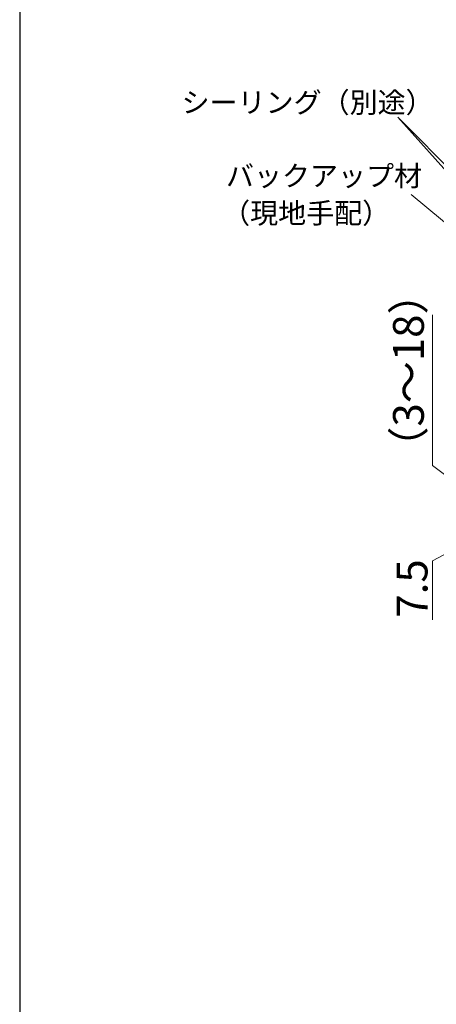
# Model space of a CAD drawing. Extents: x 105 to 1155, y 126 to 1689.
# Drawn here: x 105 to 267, y 1046 to 1429 of the extents above; entities that cross this region are included whole.
import ezdxf

# ---------------------------------------------------------------- set-up
doc = ezdxf.new("R2010")
doc.units = 0
doc.layers.add('YKK_D', color=6, linetype='CONTINUOUS', lineweight=13)
doc.layers.add('YKK_ZWAK', color=7, linetype='CONTINUOUS', lineweight=30)
doc.styles.add('text-b', font='txt')

msp = doc.modelspace()

# ---------------------------------------------------------------- linework, layer by layer
at = {"layer": 'YKK_D', "ltscale": 3}
for p, q in [((334.14, 1299.73), (252.44, 1391.5)), ((265.94, 1255.78), (265.94, 1314.53)), ((285.95, 1240.74), (265.94, 1255.78)), ((285.95, 1229.49), (265.94, 1218.7)), ((265.94, 1218.7), (265.94, 1195.74))]:
    msp.add_line(p, q, dxfattribs=at)
at = {"layer": 'YKK_D'}
for p, q in [((363.37, 1279.31), (252.44, 1391.5)), ((366.25, 1270.34), (257.61, 1361.42))]:
    msp.add_line(p, q, dxfattribs=at)
at = {"layer": 'YKK_ZWAK'}
msp.add_line((105, 1656), (105, 126), dxfattribs=at)

# ---------------------------------------------------------------- texts
at = {"layer": 'YKK_D', "style": 'text-b'}
for s, p in [('シーリング（別途）', (168.1, 1393.25)), ('バックアップ材', (185.4, 1364.65)), ('（現地手配）', (183.9, 1350.13))]:
    msp.add_text(s, height=8, dxfattribs=at).set_placement(p)
for s, p in [('（3～18）', (262.51, 1254.64)), ('7.5', (263.94, 1196.58))]:
    msp.add_text(s, height=12, rotation=90, dxfattribs=at).set_placement(p)

doc.saveas('drawing.dxf')
